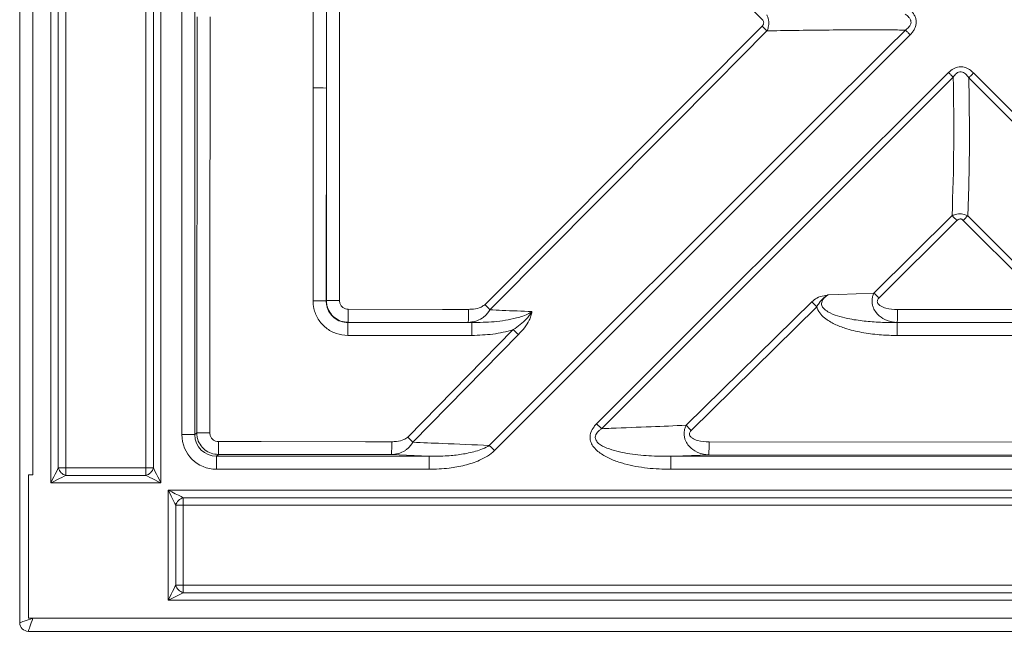
# Model space of a CAD drawing. Units: millimetres. Extents: x 1174 to 3404, y -126 to 1360.
# Drawn here: x 1174 to 1400, y -126 to 14 of the extents above; entities that cross this region are included whole.
import ezdxf

# ---------------------------------------------------------------- set-up
doc = ezdxf.new("R2010")
doc.units = ezdxf.units.MM
doc.header["$LTSCALE"] = 5
doc.layers.add('P-00000000', color=7, linetype='CONTINUOUS')

msp = doc.modelspace()

# ---------------------------------------------------------------- linework, layer by layer
at = {"layer": 'P-00000000', "color": 7, "linetype": 'Continuous', "lineweight": 15}
for p, q in [((1173.6, -124.28), (1173.6, 1071.67)), ((1175.59, -90.28), (1175.59, -123.28)), ((1176.6, -90.28), (1175.59, -90.28)), ((1175.59, -123.28), (1176.6, -123.28)), ((1868.55, -126.28), (1175.6, -126.28))]:
    msp.add_line(p, q, dxfattribs=at)
at = {"layer": 'P-00000000', "color": 8, "linetype": 'Continuous', "lineweight": 0}
for p, q in [((1176.6, 1037.68), (1176.6, -90.28)), ((1180.74, -92.18), (1180.74, 1039.58)), ((1206.03, 1039.58), (1206.03, -92.18)), ((1182.47, -88.72), (1182.47, 1036.11)), ((1184.21, 1036.11), (1184.21, -88.72)), ((1202.57, -88.72), (1202.57, 1036.11)), ((1204.3, -88.72), (1204.3, 1036.11)), ((1210.82, -81.08), (1210.82, 25.8)), ((1213.81, 25.8), (1213.81, -81.08)), ((1214.24, -80.66), (1214.32, 14.93)), ((1280.39, -51.22), (1344.06, 12.8)), ((1244.01, -1.44), (1243.97, -50.32)), ((1244.01, -50.29), (1244.01, -1.44)), ((1369.74, -48.55), (1387.66, -30.76)), ((1391.28, -30.79), (1409.22, -48.76)), ((1388.79, -31.89), (1370.89, -49.7)), ((1408.19, -49.79), (1390.24, -31.84)), ((1243.97, -50.32), (1244.01, -50.29)), ((1247.04, -50.29), (1244.01, -50.29)), ((1326.61, -78.94), (1355.48, -50.56)), ((1356.61, -51.71), (1327.77, -80.12)), ((1248.99, -55.27), (1248.95, -55.32)), ((1248.95, -55.32), (1277.42, -55.32)), ((1276.61, -55.28), (1248.99, -55.27)), ((1277.42, -55.32), (1276.61, -55.28)), ((1375.08, -55.32), (1375.1, -55.32)), ((1262.69, -81.64), (1286.94, -56.95)), ((1288.11, -58.1), (1263.89, -82.82)), ((1375.07, -58.3), (1375.05, -58.3)), ((1210.82, -81.08), (1213.81, -81.08)), ((1213.81, -81.08), (1214.24, -80.66)), ((1219.22, -85.64), (1218.79, -86.06)), ((1258.99, -85.67), (1219.22, -85.64)), ((1267.62, -86.06), (1258.99, -85.67)), ((1447.36, -85.82), (1331.85, -85.73)), ((1218.79, -89.05), (1218.79, -86.06)), ((1218.79, -86.06), (1267.62, -86.06)), ((1267.62, -89.05), (1267.62, -86.06)), ((1323.08, -89.05), (1323.08, -86.06)), ((1323.08, -86.06), (1454.45, -86.06)), ((1182.47, -88.72), (1184.21, -88.72)), ((1184.21, -88.72), (1202.57, -88.72)), ((1184.21, -90.45), (1184.21, -88.72)), ((1202.57, -90.45), (1202.57, -88.72)), ((1202.57, -88.72), (1204.3, -88.72)), ((1267.62, -89.05), (1218.79, -89.05)), ((1454.45, -89.05), (1323.08, -89.05)), ((1206.03, -92.18), (1180.74, -92.18)), ((1202.57, -90.45), (1184.21, -90.45)), ((1207.7, -93.85), (1837.61, -93.85)), ((1207.7, -119.14), (1207.7, -93.85)), ((1837.61, -95.58), (1211.16, -95.58)), ((1211.16, -95.58), (1211.16, -97.31)), ((1209.43, -115.67), (1209.43, -97.31)), ((1209.43, -97.31), (1211.16, -97.31)), ((1211.16, -97.31), (1211.16, -115.67)), ((1837.61, -97.31), (1211.16, -97.31)), ((1209.43, -115.67), (1211.16, -115.67)), ((1211.16, -115.67), (1211.16, -117.4)), ((1211.16, -115.67), (1859.43, -115.67)), ((1859.43, -117.4), (1211.16, -117.4)), ((1859.43, -119.14), (1207.7, -119.14)), ((1176.6, -123.28), (1868.55, -123.28))]:
    msp.add_line(p, q, dxfattribs=at)
at = {"layer": 'P-00000000', "color": 8, "linetype": 'Continuous', "lineweight": 0, "flags": 128}
for points in [[(1244.03, 33.8), (1244.02, 28.56), (1244.01, 4.56), (1244.01, -1.44)], [(1247.04, 33.8), (1247.04, -20.29), (1247.04, -44.29), (1247.04, -50.29)], [(1217.34, 14.9), (1217.28, -50.68), (1217.26, -74.68), (1217.26, -80.68)], [(1281.43, -83.57), (1355.74, -9.31), (1372.72, 7.65), (1376.96, 11.89)], [(1376.96, 11.89), (1377.09, 11.77), (1377.22, 11.64), (1377.35, 11.51), (1377.49, 11.37), (1377.63, 11.23), (1377.77, 11.09), (1377.91, 10.95), (1378.05, 10.81)], [(1378.05, 10.81), (1348.53, -18.75), (1282.61, -84.75)], [(1306.06, -78.57), (1327.33, -57.33), (1386.88, 2.13)], [(1387.93, 1.08), (1328.41, -58.49), (1311.44, -75.47), (1307.2, -79.71)], [(1386.88, 2.13), (1387.01, 2), (1387.15, 1.86), (1387.29, 1.72), (1387.42, 1.59), (1387.55, 1.46), (1387.68, 1.33), (1387.81, 1.2), (1387.93, 1.08)], [(1391.52, 0.93), (1391.65, 1.06), (1391.78, 1.19), (1391.91, 1.32), (1392.05, 1.46), (1392.19, 1.6), (1392.33, 1.74), (1392.48, 1.89), (1392.62, 2.03)], [(1472.38, -79.89), (1412.74, -20.27), (1395.77, -3.31), (1391.52, 0.93)], [(1392.62, 2.03), (1417.17, -22.54), (1473.43, -78.84)], [(1240.95, -50.3), (1240.97, -31.41), (1240.98, -7.41), (1240.99, -1.41)], [(1359.2, -48.97), (1361.61, -48.88), (1369.74, -48.55)], [(1249.03, -52.28), (1270.65, -52.29), (1276.65, -52.29)], [(1375.14, -52.33), (1397.38, -52.34), (1403.38, -52.34)], [(1375.1, -55.32), (1397.34, -55.33), (1403.34, -55.33)], [(1277.4, -58.28), (1254.92, -58.28), (1248.92, -58.28)], [(1403.32, -58.3), (1387.07, -58.3), (1375.07, -58.3)], [(1306.06, -78.57), (1306.21, -78.72), (1306.36, -78.87), (1306.51, -79.02), (1306.66, -79.17), (1306.8, -79.31), (1306.94, -79.45), (1307.07, -79.58), (1307.2, -79.71)], [(1219.24, -82.68), (1229.02, -82.69), (1253.01, -82.7), (1259.01, -82.71)], [(1262.69, -81.64), (1262.85, -81.8), (1263.01, -81.96), (1263.16, -82.11), (1263.32, -82.26), (1263.47, -82.41), (1263.61, -82.55), (1263.75, -82.69), (1263.89, -82.82)], [(1282.61, -84.75), (1282.46, -84.59), (1282.3, -84.44), (1282.15, -84.28), (1282, -84.13), (1281.85, -83.98), (1281.7, -83.84), (1281.57, -83.7), (1281.43, -83.57)], [(1331.88, -82.76), (1417.39, -82.82), (1441.39, -82.84), (1447.39, -82.84)], [(1331.85, -85.73), (1323.84, -86.03), (1323.08, -86.06)], [(1180.74, -92.18), (1181.09, -91.49), (1181.43, -90.81), (1181.74, -90.18), (1182.03, -89.61), (1182.27, -89.12), (1182.47, -88.72)], [(1204.3, -88.72), (1204.5, -89.12), (1204.74, -89.61), (1205.03, -90.18), (1205.35, -90.81), (1205.68, -91.49), (1206.03, -92.18)], [(1184.21, -90.45), (1183.81, -90.65), (1183.31, -90.9), (1182.74, -91.18), (1182.11, -91.5), (1181.44, -91.83), (1180.74, -92.18)], [(1206.03, -92.18), (1205.34, -91.83), (1204.66, -91.5), (1204.03, -91.18), (1203.46, -90.9), (1202.97, -90.65), (1202.57, -90.45)], [(1207.7, -93.85), (1208.53, -94.26), (1209.32, -94.66), (1210.05, -95.02), (1210.67, -95.33), (1211.16, -95.58)], [(1209.43, -97.31), (1209.23, -96.91), (1208.98, -96.42), (1208.7, -95.85), (1208.38, -95.21), (1208.04, -94.54), (1207.7, -93.85)], [(1207.7, -119.14), (1208.04, -118.44), (1208.38, -117.77), (1208.7, -117.14), (1208.98, -116.56), (1209.23, -116.07), (1209.43, -115.67)], [(1211.16, -117.4), (1210.67, -117.65), (1210.05, -117.96), (1209.32, -118.32), (1208.53, -118.72), (1207.7, -119.14)], [(1173.6, -124.28), (1173.64, -124.26), (1173.77, -124.22), (1173.99, -124.15), (1174.29, -124.05), (1174.66, -123.92), (1175.09, -123.78), (1175.57, -123.62), (1176.08, -123.45), (1176.6, -123.28)], [(1175.6, -126.28), (1175.61, -126.23), (1175.66, -126.1), (1175.73, -125.88), (1175.83, -125.58), (1175.95, -125.21), (1176.1, -124.78), (1176.26, -124.31), (1176.43, -123.8), (1176.6, -123.28)]]:
    msp.add_lwpolyline(points, dxfattribs=at)
at = {"layer": 'P-00000000', "color": 8, "linetype": 'Continuous', "lineweight": 0}
for centre, radius, start, end in [((1189.49, -142.43), 219.06, 44.7101, 45.1233), ((1241.58, -110.35), 108.94, 88.7237, 90.3139), ((1233, -186.89), 219.77, 44.8564, 45.2711), ((1181.77, 176.55), 294.76, 315.0112, 315.2988), ((1213.22, -206.43), 222.32, 44.8286, 45.246), ((1241.55, -158.78), 108.48, 88.7208, 90.3154), ((1115.35, -217.47), 234.27, 44.7994, 45.2092), ((842.54, -558.63), 721.97, 44.5984, 44.72676), ((1185.43, -52.92), 63.61, 357.8789, 0.5721), ((1213.05, -52.93), 63.6, 357.8785, 0.573), ((1311.24, -52.96), 63.9, 357.8858, 0.5709), ((1339.62, -57.63), 90.71, 178.5396, 180.4119), ((1368.43, -57.63), 91.04, 178.5427, 180.4097), ((1466.91, -57.75), 91.86, 178.4833, 180.3388), ((1467.06, -57.64), 91.99, 178.5535, 180.4064), ((388.71, -970.92), 1281.47, 45.42422, 45.49776), ((548.98, -846.16), 1092.4, 44.52718, 44.61422), ((1216.66, 19.17), 99.86, 268.6127, 270.3435), ((1121.06, -83.25), 98.19, 358.6054, 0.3336), ((1160.58, -83.28), 98.44, 358.6073, 0.3331), ((1233.51, -83.34), 98.37, 358.6059, 0.3368), ((1184.85, -88.08), 2.46, 195.1077, 254.8923), ((1201.93, -88.08), 2.46, 285.111, 344.889), ((1211.8, -97.95), 2.46, 105.111, 164.889), ((1211.8, -115.03), 2.46, 195.1154, 254.8846)]:
    msp.add_arc(centre, radius, start, end, dxfattribs=at)
at = {"layer": 'P-00000000', "color": 7, "linetype": 'Continuous', "lineweight": 15}
msp.add_arc((1175.6, -124.28), 2, 180.0045, 269.9938, dxfattribs=at)
at = {"layer": 'P-00000000', "color": 8, "linetype": 'Continuous', "lineweight": 0}
for major_axis, ratio, start_param, end_param in [((-5.7, -5.7), 0.992433, 5.501585, 7.064785), ((3.59, 3.59), 0.983535, 2.359993, 3.923193)]:
    msp.add_ellipse((1218.86, -81.02), major_axis=major_axis, ratio=ratio, start_param=start_param, end_param=end_param, dxfattribs=at)
for points, knots in [([(1344.08, 14.28), (1331.62, 26.72), (1312.04, 46.29), (1292.45, 65.85), (1285.33, 72.96)], [0, 0, 0, 0, 0.636333, 1, 1, 1, 1]), ([(1240.99, -1.41), (1240.99, 6.33), (1241, 18.08), (1241.01, 29.83), (1241.02, 33.83)], [0, 0, 0, 0, 0.6594875, 1, 1, 1, 1]), ([(1378.05, 10.81), (1378.25, 11), (1378.43, 11.21), (1378.77, 11.65), (1378.92, 11.89), (1379.17, 12.38), (1379.27, 12.64), (1379.37, 13.05), (1379.4, 13.19), (1379.43, 13.46), (1379.45, 13.74), (1379.43, 14.01), (1379.39, 14.29), (1379.36, 14.43), (1379.25, 14.83), (1379.14, 15.08), (1378.88, 15.58), (1378.73, 15.81), (1378.39, 16.25), (1378.2, 16.46), (1378.01, 16.65)], [0, 0, 0, 0, 0.125, 0.125, 0.25, 0.25, 0.375, 0.375, 0.4375, 0.4375, 0.5, 0.5625, 0.5625, 0.625, 0.625, 0.75, 0.75, 0.875, 0.875, 1, 1, 1, 1]), ([(1344.06, 12.8), (1344.16, 12.91), (1344.31, 13.09), (1344.43, 13.41), (1344.43, 13.71), (1344.31, 14.02), (1344.16, 14.19), (1344.08, 14.28)], [0, 0, 0, 0, 0.258386, 0.41958, 0.6034, 0.78605, 1, 1, 1, 1]), ([(1345.16, 15.36), (1345.26, 15.13), (1345.46, 14.68), (1345.61, 13.93), (1345.62, 13.21), (1345.49, 12.44), (1345.29, 11.97), (1345.18, 11.69)], [0, 0, 0, 0, 0.201175, 0.391899, 0.59207, 0.759644, 1, 1, 1, 1]), ([(1376.96, 11.89), (1377.01, 11.93), (1377.34, 12.15), (1377.83, 12.57), (1378.2, 13.18), (1378.28, 13.67), (1378.23, 14.01), (1378.08, 14.41), (1377.7, 14.97), (1377.21, 15.32), (1376.9, 15.55)], [0, 0, 0, 0, 0.038496, 0.255302, 0.407388, 0.479926, 0.574966, 0.618684, 0.754511, 1, 1, 1, 1]), ([(1376.96, 11.89), (1375.74, 11.9), (1369.91, 11.95), (1359.49, 11.93), (1350.12, 11.8), (1345.36, 11.69), (1345.18, 11.69)], [0, 0, 0, 0, 0.114528, 0.548519, 0.98242, 1, 1, 1, 1]), ([(1386.88, 2.13), (1387.22, 2.44), (1387.92, 3.06), (1389.21, 3.53), (1390.53, 3.43), (1391.68, 2.88), (1392.31, 2.31), (1392.62, 2.03)], [0, 0, 0, 0, 0.212271, 0.426826, 0.609352, 0.810118, 1, 1, 1, 1]), ([(1387.93, 1.08), (1388.04, 1.24), (1388.15, 1.39), (1388.4, 1.69), (1388.54, 1.82), (1388.84, 2.06), (1389.01, 2.17), (1389.37, 2.3), (1389.57, 2.33), (1389.96, 2.29), (1390.15, 2.23), (1390.49, 2.05), (1390.64, 1.94), (1390.93, 1.69), (1391.06, 1.54), (1391.3, 1.25), (1391.42, 1.09), (1391.52, 0.93)], [0, 0, 0, 0, 0.125, 0.125, 0.25, 0.25, 0.375, 0.375, 0.5, 0.5, 0.625, 0.625, 0.75, 0.75, 0.875, 0.875, 1, 1, 1, 1]), ([(1391.52, 0.93), (1391.59, -3.36), (1391.72, -10.74), (1391.6, -21.16), (1391.42, -27.44), (1391.29, -30.65), (1391.28, -30.79)], [0, 0, 0, 0, 0.406027, 0.696098, 0.986248, 1, 1, 1, 1]), ([(1387.66, -30.76), (1387.92, -30.66), (1388.39, -30.46), (1389.13, -30.34), (1389.82, -30.35), (1390.55, -30.47), (1391.01, -30.67), (1391.28, -30.79)], [0, 0, 0, 0, 0.221001, 0.416069, 0.591809, 0.763627, 1, 1, 1, 1]), ([(1390.24, -31.84), (1390.14, -31.75), (1389.97, -31.6), (1389.66, -31.51), (1389.38, -31.52), (1389.07, -31.64), (1388.89, -31.8), (1388.79, -31.89)], [0, 0, 0, 0, 0.245135, 0.406327, 0.567663, 0.757608, 1, 1, 1, 1]), ([(1355.48, -50.56), (1355.84, -50.25), (1356.68, -49.55), (1357.95, -49.21), (1358.81, -49.04), (1359.12, -48.99), (1359.2, -48.97), (1359.2, -48.97)], [0, 0, 0, 0, 0.33555, 0.763052, 0.939644, 0.995549, 1, 1, 1, 1]), ([(1359.2, -48.97), (1359.2, -48.97), (1359.17, -48.99), (1359.1, -49.03), (1358.79, -49.22), (1358.04, -49.73), (1357.24, -50.62), (1356.78, -51.42), (1356.61, -51.71)], [0, 0, 0, 0, 0.005756, 0.022078, 0.071927, 0.283272, 0.737184, 1, 1, 1, 1]), ([(1359.2, -48.97), (1358.98, -49.13), (1358.46, -49.49), (1358, -50.02), (1357.76, -50.55), (1357.69, -50.86), (1357.72, -51.27), (1357.84, -51.59), (1358.13, -52.04), (1358.72, -52.59), (1360.03, -53.33), (1361.92, -54.01), (1364.68, -54.62), (1367.94, -55.08), (1371.57, -55.31), (1373.95, -55.32), (1375.08, -55.32)], [0, 0, 0, 0, 0.039289, 0.088179, 0.095792, 0.120902, 0.131477, 0.153309, 0.167213, 0.206519, 0.265735, 0.376675, 0.488017, 0.66418, 0.840457, 1, 1, 1, 1]), ([(1375.08, -55.32), (1374.79, -55.3), (1373.66, -55.21), (1371.9, -54.6), (1370.35, -53.32), (1369.64, -52.12), (1369.37, -51.22), (1369.29, -50.49), (1369.34, -49.72), (1369.51, -49.08), (1369.68, -48.69), (1369.74, -48.55)], [0, 0, 0, 0, 0.091005, 0.349068, 0.551211, 0.675305, 0.741938, 0.814443, 0.878569, 0.957119, 1, 1, 1, 1]), ([(1370.89, -49.7), (1370.84, -49.75), (1370.7, -49.9), (1370.55, -50.16), (1370.49, -50.48), (1370.55, -50.78), (1370.78, -51.16), (1371.4, -51.65), (1372.89, -52.21), (1374.24, -52.28), (1375.14, -52.33)], [0, 0, 0, 0, 0.0363467, 0.0966193, 0.1416047, 0.1920696, 0.2421146, 0.3507666, 0.5672373, 1, 1, 1, 1]), ([(1248.92, -58.28), (1248.02, -58.19), (1246.23, -58.02), (1243.84, -56.64), (1242.05, -54.62), (1241.09, -52.38), (1240.99, -50.89), (1240.95, -50.3)], [0, 0, 0, 0, 0.214562, 0.429166, 0.643049, 0.856886, 1, 1, 1, 1]), ([(1243.97, -50.32), (1244, -50.7), (1244.05, -51.63), (1244.64, -53.04), (1245.77, -54.3), (1247.26, -55.16), (1248.38, -55.26), (1248.95, -55.32)], [0, 0, 0, 0, 0.143636, 0.357591, 0.571082, 0.785296, 1, 1, 1, 1]), ([(1248.99, -55.27), (1248.43, -55.21), (1247.32, -55.1), (1245.83, -54.24), (1244.7, -52.98), (1244.1, -51.58), (1244.04, -50.65), (1244.01, -50.29)], [0, 0, 0, 0, 0.2146953, 0.4296713, 0.6440267, 0.8580673, 1, 1, 1, 1]), ([(1247.04, -50.29), (1247.05, -50.43), (1247.08, -50.8), (1247.31, -51.36), (1247.76, -51.87), (1248.36, -52.21), (1248.81, -52.26), (1249.03, -52.28)], [0, 0, 0, 0, 0.1421538, 0.3562551, 0.5704089, 0.7852238, 1, 1, 1, 1]), ([(1276.65, -52.29), (1277.03, -52.28), (1278.01, -52.24), (1279.35, -51.97), (1280.11, -51.42), (1280.39, -51.22)], [0, 0, 0, 0, 0.291835, 0.742015, 1, 1, 1, 1]), ([(1375.05, -58.3), (1373.85, -58.27), (1371.3, -58.21), (1367.44, -57.75), (1363.94, -56.95), (1360.99, -55.89), (1358.95, -54.75), (1357.49, -53.46), (1356.82, -52.45), (1356.65, -51.82), (1356.61, -51.71)], [0, 0, 0, 0, 0.1754366, 0.3717336, 0.567781, 0.6984851, 0.8285454, 0.9052921, 0.9827316, 1, 1, 1, 1]), ([(1281.58, -52.4), (1281.22, -52.92), (1280.72, -53.65), (1279.52, -54.52), (1278.24, -55.11), (1277.12, -55.23), (1276.61, -55.28)], [0, 0, 0, 0, 0.298626, 0.422934, 0.736118, 1, 1, 1, 1]), ([(1277.42, -55.32), (1279.13, -55.3), (1282.57, -55.25), (1286.98, -54.54), (1289.9, -53.63), (1290.99, -52.95), (1291.22, -52.81)], [0, 0, 0, 0, 0.361647, 0.728593, 0.94443, 1, 1, 1, 1]), ([(1281.58, -52.4), (1282.5, -52.44), (1285.71, -52.58), (1288.93, -52.71), (1291.22, -52.81)], [0, 0, 0, 0, 0.289732, 1, 1, 1, 1]), ([(1286.94, -56.95), (1288.01, -56.19), (1289.35, -55.24), (1290.64, -53.72), (1291.03, -53.14), (1291.22, -52.82), (1291.22, -52.81)], [0, 0, 0, 0, 0.645399, 0.812563, 0.996709, 1, 1, 1, 1]), ([(1291.22, -52.81), (1291.22, -52.81), (1291.18, -53.15), (1291.01, -53.81), (1290.47, -55.07), (1289.54, -56.55), (1288.59, -57.58), (1288.11, -58.1)], [0, 0, 0, 0, 0.002539, 0.172153, 0.336577, 0.667684, 1, 1, 1, 1]), ([(1286.94, -56.95), (1286.92, -56.95), (1285.4, -57.43), (1282.23, -58.11), (1279.02, -58.23), (1277.4, -58.28)], [0, 0, 0, 0, 0.004379, 0.496076, 1, 1, 1, 1]), ([(1323.08, -89.05), (1321.29, -89), (1317.7, -88.9), (1313.27, -88.07), (1309.84, -86.97), (1307.41, -85.8), (1305.64, -84.4), (1304.72, -82.91), (1304.48, -81.7), (1304.72, -80.41), (1305.31, -79.38), (1305.86, -78.79), (1306.06, -78.57)], [0, 0, 0, 0, 0.216778, 0.433186, 0.541749, 0.649968, 0.75849, 0.808439, 0.858799, 0.903671, 0.963598, 1, 1, 1, 1]), ([(1307.2, -79.71), (1307.93, -79.68), (1311.72, -79.53), (1318.18, -79.27), (1323.92, -79.04), (1326.61, -78.94)], [0, 0, 0, 0, 0.112489, 0.585272, 1, 1, 1, 1]), ([(1331.85, -85.73), (1331.54, -85.71), (1330.41, -85.62), (1328.66, -84.99), (1327.13, -83.7), (1326.45, -82.47), (1326.2, -81.57), (1326.13, -80.84), (1326.2, -80.06), (1326.38, -79.43), (1326.55, -79.05), (1326.61, -78.94)], [0, 0, 0, 0, 0.097174, 0.349669, 0.552258, 0.677246, 0.744472, 0.816672, 0.880562, 0.963172, 1, 1, 1, 1]), ([(1219.22, -85.64), (1218.66, -85.58), (1217.54, -85.47), (1216.05, -84.61), (1214.93, -83.35), (1214.33, -81.95), (1214.27, -81.03), (1214.24, -80.66)], [0, 0, 0, 0, 0.214586, 0.429498, 0.643683, 0.857542, 1, 1, 1, 1]), ([(1217.26, -80.68), (1217.27, -80.83), (1217.29, -81.2), (1217.53, -81.76), (1217.98, -82.27), (1218.57, -82.61), (1219.02, -82.66), (1219.24, -82.68)], [0, 0, 0, 0, 0.142754, 0.35668, 0.570643, 0.785331, 1, 1, 1, 1]), ([(1307.2, -79.71), (1307.01, -79.85), (1306.52, -80.2), (1306.06, -80.7), (1305.8, -81.25), (1305.72, -81.59), (1305.77, -82.03), (1305.99, -82.56), (1306.82, -83.43), (1308.48, -84.24), (1310.71, -84.94), (1313.93, -85.57), (1318.06, -86.04), (1321.41, -86.06), (1323.08, -86.06)], [0, 0, 0, 0, 0.033653, 0.084179, 0.094078, 0.117832, 0.13267, 0.155268, 0.196432, 0.299221, 0.412526, 0.526075, 0.762933, 1, 1, 1, 1]), ([(1327.77, -80.12), (1327.73, -80.16), (1327.59, -80.31), (1327.43, -80.56), (1327.36, -80.88), (1327.4, -81.19), (1327.61, -81.57), (1328.21, -82.07), (1329.67, -82.64), (1330.99, -82.71), (1331.88, -82.76)], [0, 0, 0, 0, 0.031925, 0.0969715, 0.1427064, 0.1933621, 0.2436624, 0.3521614, 0.568206, 1, 1, 1, 1]), ([(1263.89, -82.82), (1263.53, -83.34), (1263.04, -84.07), (1261.84, -84.93), (1260.59, -85.51), (1259.49, -85.62), (1258.99, -85.67)], [0, 0, 0, 0, 0.303785, 0.425683, 0.739652, 1, 1, 1, 1]), ([(1259.01, -82.71), (1259.39, -82.69), (1260.34, -82.65), (1261.66, -82.4), (1262.41, -81.85), (1262.69, -81.64)], [0, 0, 0, 0, 0.288322, 0.737301, 1, 1, 1, 1]), ([(1263.89, -82.82), (1266.13, -82.92), (1271.96, -83.17), (1277.83, -83.42), (1281.43, -83.57)], [0, 0, 0, 0, 0.385711, 1, 1, 1, 1]), ([(1267.62, -86.06), (1269.03, -86.05), (1271.51, -86.03), (1275.08, -85.64), (1277.77, -85.09), (1279.92, -84.41), (1280.93, -83.85), (1281.43, -83.57)], [0, 0, 0, 0, 0.2970683, 0.5263675, 0.7576394, 0.8777208, 1, 1, 1, 1]), ([(1282.61, -84.75), (1282.1, -85.18), (1281.05, -86.08), (1278.74, -87.22), (1275.78, -88.19), (1271.89, -88.91), (1269.15, -89), (1267.62, -89.05)], [0, 0, 0, 0, 0.126576, 0.258215, 0.482883, 0.712708, 1, 1, 1, 1])]:
    msp.add_open_spline(points, degree=3, knots=knots, dxfattribs=at)
for points in [[(1281.58, -52.4), (1302.76, -31.03), (1323.96, -9.66), (1345.18, 11.69)], [(1387.93, 1.08), (1388.17, -9.55), (1388.11, -20.17), (1387.66, -30.76)]]:
    msp.add_open_spline(points, degree=3, dxfattribs=at)

doc.saveas('drawing.dxf')
